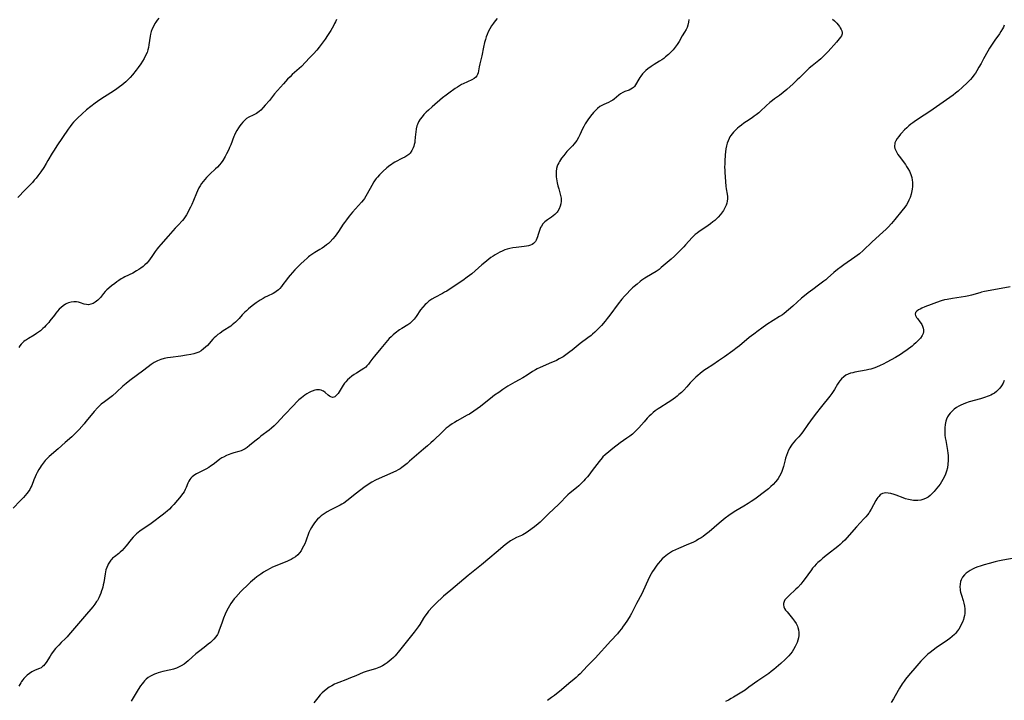
# Model space of a CAD drawing. Units: inches. Extents: x 2049511 to 2054973, y 211226 to 216571.
# Drawn here: x 2050821 to 2051086, y 215601 to 215784 of the extents above; entities that cross this region are included whole.
import ezdxf

# ---------------------------------------------------------------- set-up
doc = ezdxf.new("R2010")
doc.units = ezdxf.units.IN
doc.header["$MEASUREMENT"] = 0
doc.layers.add('c_27_T13S_R18E', color=225, linetype='Continuous')

msp = doc.modelspace()

# ---------------------------------------------------------------- linework, layer by layer
at = {"layer": 'c_27_T13S_R18E'}
for points in [[(2050858.29, 215784.38, 904), (2050857.85, 215783.86, 904), (2050857.44, 215783.3, 904), (2050857.23, 215782.97, 904), (2050856.88, 215782.35, 904), (2050856.48, 215781.5, 904), (2050856.22, 215780.8, 904), (2050856.03, 215780.08, 904), (2050855.92, 215779.53, 904), (2050855.62, 215777.22, 904), (2050855.49, 215776.53, 904), (2050855.32, 215775.84, 904), (2050855.09, 215775.14, 904), (2050854.81, 215774.47, 904), (2050854.3, 215773.51, 904), (2050853.87, 215772.8, 904), (2050853.41, 215772.09, 904), (2050852.71, 215771.11, 904), (2050852.19, 215770.42, 904), (2050851.18, 215769.15, 904), (2050850.52, 215768.38, 904), (2050849.96, 215767.79, 904), (2050849.38, 215767.24, 904), (2050848.84, 215766.77, 904), (2050848.29, 215766.33, 904), (2050847.73, 215765.91, 904), (2050846.59, 215765.12, 904), (2050845.38, 215764.32, 904), (2050842.64, 215762.62, 904), (2050841.74, 215761.99, 904), (2050841.13, 215761.52, 904), (2050838.84, 215759.7, 904), (2050837.64, 215758.68, 904), (2050836.41, 215757.52, 904), (2050835.76, 215756.86, 904), (2050835.32, 215756.39, 904), (2050834.89, 215755.9, 904), (2050834.37, 215755.23, 904), (2050833.88, 215754.56, 904), (2050830.81, 215750.07, 904), (2050830.07, 215748.91, 904), (2050829.57, 215748.07, 904), (2050828.44, 215746.08, 904), (2050827.96, 215745.28, 904), (2050827.3, 215744.24, 904), (2050826.49, 215743.08, 904), (2050825.68, 215741.95, 904), (2050825.23, 215741.36, 904), (2050824.77, 215740.79, 904), (2050824.26, 215740.21, 904), (2050822.35, 215738.19, 904), (2050820.37, 215736.18, 904)], [(2050906.03, 215783.98, 902), (2050905.76, 215783.35, 902), (2050905.54, 215782.9, 902), (2050905.23, 215782.31, 902), (2050904.51, 215781.09, 902), (2050903.64, 215779.69, 902), (2050903, 215778.7, 902), (2050902.24, 215777.61, 902), (2050901.41, 215776.57, 902), (2050900.77, 215775.81, 902), (2050899.88, 215774.81, 902), (2050898.84, 215773.67, 902), (2050897.75, 215772.53, 902), (2050896.61, 215771.38, 902), (2050894.17, 215769.18, 902), (2050893.57, 215768.61, 902), (2050892.93, 215767.96, 902), (2050891.81, 215766.73, 902), (2050889.43, 215764.02, 902), (2050888.01, 215762.27, 902), (2050886.87, 215760.94, 902), (2050886.36, 215760.37, 902), (2050885.67, 215759.65, 902), (2050885.29, 215759.31, 902), (2050884.91, 215759, 902), (2050884.54, 215758.75, 902), (2050884.15, 215758.52, 902), (2050883.66, 215758.26, 902), (2050882.5, 215757.71, 902), (2050881.9, 215757.35, 902), (2050881.37, 215756.92, 902), (2050880.88, 215756.42, 902), (2050880.45, 215755.89, 902), (2050880.07, 215755.38, 902), (2050879.7, 215754.84, 902), (2050879.27, 215754.19, 902), (2050878.88, 215753.5, 902), (2050878.59, 215752.92, 902), (2050878.42, 215752.52, 902), (2050877.64, 215750.32, 902), (2050877.32, 215749.56, 902), (2050877.1, 215749.09, 902), (2050876.48, 215747.9, 902), (2050876.08, 215747.19, 902), (2050875.45, 215746.12, 902), (2050875, 215745.43, 902), (2050874.59, 215744.9, 902), (2050874.01, 215744.27, 902), (2050873.55, 215743.83, 902), (2050871.99, 215742.44, 902), (2050871.53, 215741.99, 902), (2050871.05, 215741.49, 902), (2050870.6, 215740.96, 902), (2050870.18, 215740.44, 902), (2050869.76, 215739.87, 902), (2050869.39, 215739.31, 902), (2050869.05, 215738.74, 902), (2050868.65, 215737.95, 902), (2050868.38, 215737.34, 902), (2050867.61, 215735.3, 902), (2050867.18, 215734.27, 902), (2050866.83, 215733.56, 902), (2050865.69, 215731.47, 902), (2050865.37, 215730.9, 902), (2050865.01, 215730.36, 902), (2050864.63, 215729.91, 902), (2050863.46, 215728.73, 902), (2050862.69, 215727.91, 902), (2050860.8, 215725.73, 902), (2050858.8, 215723.52, 902), (2050858.2, 215722.81, 902), (2050857.81, 215722.32, 902), (2050857.29, 215721.61, 902), (2050856.35, 215720.23, 902), (2050855.92, 215719.62, 902), (2050855.46, 215719.03, 902), (2050855.01, 215718.52, 902), (2050854.54, 215718.04, 902), (2050854.01, 215717.57, 902), (2050853.47, 215717.14, 902), (2050852.9, 215716.74, 902), (2050852.3, 215716.38, 902), (2050851.31, 215715.83, 902), (2050849.16, 215714.81, 902), (2050848.67, 215714.55, 902), (2050848.1, 215714.22, 902), (2050847.5, 215713.83, 902), (2050846.95, 215713.45, 902), (2050846.42, 215713.05, 902), (2050845.56, 215712.38, 902), (2050844.79, 215711.72, 902), (2050844.31, 215711.27, 902), (2050843.86, 215710.81, 902), (2050843.4, 215710.29, 902), (2050842.53, 215709.25, 902), (2050841.84, 215708.54, 902), (2050841.17, 215708.01, 902), (2050840.56, 215707.65, 902), (2050839.98, 215707.42, 902), (2050839.39, 215707.31, 902), (2050838.8, 215707.33, 902), (2050838.2, 215707.46, 902), (2050837.15, 215707.83, 902), (2050836.64, 215707.98, 902), (2050836.09, 215708.08, 902), (2050835.44, 215708.1, 902), (2050834.71, 215708.02, 902), (2050833.99, 215707.81, 902), (2050833.49, 215707.6, 902), (2050833.14, 215707.41, 902), (2050832.54, 215707, 902), (2050831.96, 215706.51, 902), (2050831.49, 215706.06, 902), (2050831.04, 215705.57, 902), (2050830.6, 215705.06, 902), (2050830.16, 215704.5, 902), (2050828.97, 215702.93, 902), (2050828.63, 215702.51, 902), (2050827.91, 215701.69, 902), (2050827.51, 215701.29, 902), (2050827.09, 215700.9, 902), (2050826.39, 215700.29, 902), (2050825.89, 215699.91, 902), (2050825.38, 215699.55, 902), (2050824.7, 215699.1, 902), (2050823.16, 215698.18, 902), (2050822.68, 215697.89, 902), (2050822.31, 215697.64, 902), (2050821.96, 215697.38, 902), (2050821.56, 215697.03, 902), (2050821.19, 215696.65, 902), (2050820.87, 215696.24, 902), (2050820.6, 215695.81, 902)], [(2051039.51, 215784.14, 896), (2051040.04, 215783.7, 896), (2051040.45, 215783.29, 896), (2051040.72, 215782.99, 896), (2051041.08, 215782.56, 896), (2051041.39, 215782.12, 896), (2051041.6, 215781.78, 896), (2051041.86, 215781.3, 896), (2051042.01, 215780.93, 896), (2051042.09, 215780.56, 896), (2051042.08, 215780.19, 896), (2051041.91, 215779.67, 896), (2051041.66, 215779.25, 896), (2051041.34, 215778.83, 896), (2051040.58, 215777.93, 896), (2051038.36, 215775.45, 896), (2051037.35, 215774.39, 896), (2051036.85, 215773.91, 896), (2051036.34, 215773.44, 896), (2051035.82, 215772.99, 896), (2051034.04, 215771.58, 896), (2051033.23, 215770.89, 896), (2051032.85, 215770.54, 896), (2051031.95, 215769.66, 896), (2051030.65, 215768.33, 896), (2051030.05, 215767.75, 896), (2051028.93, 215766.71, 896), (2051027.26, 215765.22, 896), (2051026.27, 215764.37, 896), (2051025.26, 215763.6, 896), (2051023.91, 215762.65, 896), (2051023.39, 215762.26, 896), (2051022.67, 215761.69, 896), (2051021.68, 215760.81, 896), (2051020.15, 215759.37, 896), (2051019.66, 215758.93, 896), (2051018.98, 215758.36, 896), (2051018.47, 215757.98, 896), (2051017.94, 215757.61, 896), (2051016.39, 215756.58, 896), (2051015.69, 215756.1, 896), (2051015.03, 215755.61, 896), (2051014.39, 215755.11, 896), (2051013.96, 215754.75, 896), (2051013.55, 215754.38, 896), (2051012.9, 215753.71, 896), (2051012.53, 215753.28, 896), (2051012.2, 215752.83, 896), (2051011.94, 215752.43, 896), (2051011.71, 215752.02, 896), (2051011.41, 215751.4, 896), (2051011.17, 215750.76, 896), (2051010.97, 215750.06, 896), (2051010.81, 215749.23, 896), (2051010.71, 215748.42, 896), (2051010.65, 215747.59, 896), (2051010.54, 215745.94, 896), (2051010.51, 215745.09, 896), (2051010.49, 215744.36, 896), (2051010.52, 215743.42, 896), (2051010.55, 215742.86, 896), (2051010.84, 215739.2, 896), (2051010.94, 215738.44, 896), (2051011.17, 215737.03, 896), (2051011.24, 215736.44, 896), (2051011.26, 215735.81, 896), (2051011.21, 215735.19, 896), (2051011.09, 215734.65, 896), (2051010.92, 215734.12, 896), (2051010.58, 215733.37, 896), (2051010.15, 215732.64, 896), (2051009.91, 215732.27, 896), (2051009.36, 215731.56, 896), (2051008.75, 215730.88, 896), (2051008.3, 215730.42, 896), (2051007.83, 215729.98, 896), (2051007.34, 215729.55, 896), (2051006.67, 215729.03, 896), (2051006.08, 215728.62, 896), (2051004.09, 215727.3, 896), (2051003.61, 215726.96, 896), (2051003.08, 215726.57, 896), (2051002.57, 215726.15, 896), (2051002.09, 215725.71, 896), (2051001.74, 215725.36, 896), (2050999.96, 215723.37, 896), (2050999.53, 215722.91, 896), (2050997.05, 215720.39, 896), (2050996.1, 215719.51, 896), (2050993.43, 215717.27, 896), (2050992.85, 215716.79, 896), (2050992.09, 215716.24, 896), (2050991.03, 215715.57, 896), (2050989.06, 215714.4, 896), (2050988.26, 215713.87, 896), (2050987.79, 215713.53, 896), (2050986.94, 215712.87, 896), (2050986.14, 215712.19, 896), (2050985.74, 215711.83, 896), (2050985.01, 215711.13, 896), (2050984.24, 215710.35, 896), (2050983.55, 215709.63, 896), (2050982.82, 215708.79, 896), (2050981.86, 215707.56, 896), (2050979.59, 215704.48, 896), (2050978.93, 215703.62, 896), (2050978.32, 215702.88, 896), (2050977.34, 215701.75, 896), (2050976.74, 215701.09, 896), (2050976.12, 215700.46, 896), (2050975.55, 215699.91, 896), (2050974.95, 215699.39, 896), (2050974.56, 215699.06, 896), (2050973.66, 215698.36, 896), (2050971.65, 215696.86, 896), (2050969.49, 215695.08, 896), (2050968.88, 215694.61, 896), (2050967.8, 215693.83, 896), (2050967.01, 215693.31, 896), (2050965.99, 215692.71, 896), (2050965.27, 215692.33, 896), (2050964.6, 215692.01, 896), (2050963.93, 215691.72, 896), (2050960.88, 215690.45, 896), (2050960.03, 215690.05, 896), (2050959.58, 215689.81, 896), (2050958.79, 215689.33, 896), (2050957.34, 215688.37, 896), (2050956.21, 215687.66, 896), (2050955.24, 215687.1, 896), (2050954.04, 215686.45, 896), (2050952.8, 215685.73, 896), (2050952.17, 215685.35, 896), (2050950.86, 215684.5, 896), (2050949.74, 215683.73, 896), (2050948.62, 215682.93, 896), (2050947.48, 215682.06, 896), (2050945.83, 215680.75, 896), (2050944.81, 215679.96, 896), (2050943.05, 215678.7, 896), (2050941.81, 215677.88, 896), (2050941.25, 215677.55, 896), (2050938.5, 215676.04, 896), (2050937.83, 215675.64, 896), (2050937.21, 215675.25, 896), (2050936.6, 215674.83, 896), (2050936.07, 215674.43, 896), (2050935.6, 215674.05, 896), (2050935.05, 215673.57, 896), (2050934.51, 215673.06, 896), (2050932.16, 215670.74, 896), (2050931.48, 215670.11, 896), (2050930.59, 215669.35, 896), (2050929.49, 215668.46, 896), (2050928.18, 215667.36, 896), (2050925.75, 215665.18, 896), (2050925.04, 215664.57, 896), (2050924.34, 215664.01, 896), (2050923.62, 215663.49, 896), (2050923.16, 215663.19, 896), (2050922.64, 215662.89, 896), (2050922.03, 215662.56, 896), (2050921.41, 215662.26, 896), (2050920.39, 215661.8, 896), (2050917.53, 215660.57, 896), (2050916.55, 215660.1, 896), (2050915.61, 215659.57, 896), (2050914.55, 215658.9, 896), (2050913.43, 215658.11, 896), (2050911.46, 215656.61, 896), (2050908.85, 215654.52, 896), (2050908, 215653.93, 896), (2050907.53, 215653.64, 896), (2050907.04, 215653.37, 896), (2050904.41, 215652.03, 896), (2050903.57, 215651.56, 896), (2050902.76, 215651.05, 896), (2050902.5, 215650.87, 896), (2050901.97, 215650.47, 896), (2050901.46, 215650.05, 896), (2050900.99, 215649.6, 896), (2050900.43, 215649.01, 896), (2050899.93, 215648.37, 896), (2050899.57, 215647.82, 896), (2050899.32, 215647.4, 896), (2050898.98, 215646.71, 896), (2050898.67, 215646, 896), (2050897.78, 215643.69, 896), (2050897.51, 215643.02, 896), (2050897.22, 215642.37, 896), (2050896.87, 215641.68, 896), (2050896.53, 215641.1, 896), (2050896.15, 215640.56, 896), (2050895.63, 215639.98, 896), (2050895.02, 215639.47, 896), (2050894.45, 215639.1, 896), (2050893.86, 215638.77, 896), (2050893.25, 215638.48, 896), (2050892.73, 215638.26, 896), (2050891.08, 215637.62, 896), (2050890, 215637.19, 896), (2050888.85, 215636.66, 896), (2050888.23, 215636.35, 896), (2050887.24, 215635.81, 896), (2050886.47, 215635.35, 896), (2050885.72, 215634.86, 896), (2050885.19, 215634.5, 896), (2050884.68, 215634.12, 896), (2050883.98, 215633.55, 896), (2050882.97, 215632.65, 896), (2050881.94, 215631.71, 896), (2050880.88, 215630.69, 896), (2050880.36, 215630.14, 896), (2050879, 215628.65, 896), (2050878.58, 215628.14, 896), (2050878.1, 215627.53, 896), (2050877.67, 215626.93, 896), (2050877.29, 215626.32, 896), (2050876.93, 215625.7, 896), (2050876.59, 215625.06, 896), (2050876.13, 215624.08, 896), (2050875.66, 215622.94, 896), (2050875.19, 215621.64, 896), (2050874.54, 215619.72, 896), (2050874.2, 215618.92, 896), (2050874.04, 215618.62, 896), (2050873.57, 215617.95, 896), (2050873.03, 215617.32, 896), (2050872.62, 215616.89, 896), (2050872.18, 215616.48, 896), (2050871.56, 215615.95, 896), (2050870.5, 215615.11, 896), (2050868.98, 215613.97, 896), (2050868.21, 215613.35, 896), (2050867.26, 215612.53, 896), (2050866.13, 215611.49, 896), (2050865.61, 215611.04, 896), (2050865.08, 215610.62, 896), (2050864.31, 215610.14, 896), (2050863.37, 215609.68, 896), (2050862.98, 215609.53, 896), (2050862.23, 215609.3, 896), (2050861.46, 215609.1, 896), (2050859.37, 215608.63, 896), (2050858.71, 215608.47, 896), (2050858.06, 215608.28, 896), (2050857.61, 215608.13, 896), (2050857.08, 215607.92, 896), (2050856.56, 215607.67, 896), (2050856.05, 215607.39, 896), (2050855.44, 215606.99, 896), (2050854.88, 215606.54, 896), (2050854.45, 215606.13, 896), (2050854.15, 215605.81, 896), (2050853.75, 215605.31, 896), (2050853.37, 215604.79, 896), (2050852.75, 215603.84, 896), (2050850.86, 215600.67, 896)], [(2050949.3, 215784.3, 900), (2050948.78, 215783.68, 900), (2050948.28, 215783.03, 900), (2050947.79, 215782.32, 900), (2050947.33, 215781.54, 900), (2050946.92, 215780.71, 900), (2050946.63, 215780.01, 900), (2050946.38, 215779.33, 900), (2050946.16, 215778.64, 900), (2050945.93, 215777.83, 900), (2050945.64, 215776.59, 900), (2050945.15, 215774.29, 900), (2050944.62, 215772.1, 900), (2050944.45, 215771.29, 900), (2050944.26, 215770.23, 900), (2050944.15, 215769.7, 900), (2050943.98, 215769.22, 900), (2050943.8, 215768.87, 900), (2050943.53, 215768.53, 900), (2050943.09, 215768.15, 900), (2050942.49, 215767.8, 900), (2050940.15, 215766.72, 900), (2050939.74, 215766.51, 900), (2050939.18, 215766.2, 900), (2050938.62, 215765.85, 900), (2050938.03, 215765.45, 900), (2050936.3, 215764.24, 900), (2050935.56, 215763.69, 900), (2050934.62, 215762.93, 900), (2050931.83, 215760.53, 900), (2050930.8, 215759.62, 900), (2050930.22, 215759.06, 900), (2050929.61, 215758.44, 900), (2050929.09, 215757.83, 900), (2050928.61, 215757.21, 900), (2050928.17, 215756.51, 900), (2050927.82, 215755.79, 900), (2050927.71, 215755.46, 900), (2050927.49, 215754.61, 900), (2050927.37, 215753.74, 900), (2050927.31, 215753.13, 900), (2050927.18, 215751.42, 900), (2050927.11, 215750.89, 900), (2050927.01, 215750.37, 900), (2050926.89, 215749.93, 900), (2050926.73, 215749.5, 900), (2050926.36, 215748.76, 900), (2050925.89, 215748.1, 900), (2050925.52, 215747.74, 900), (2050925.02, 215747.34, 900), (2050924.46, 215747, 900), (2050923.87, 215746.68, 900), (2050921.73, 215745.61, 900), (2050921.28, 215745.35, 900), (2050920.83, 215745.06, 900), (2050920.43, 215744.77, 900), (2050919.58, 215744.08, 900), (2050918.5, 215743.1, 900), (2050917.64, 215742.26, 900), (2050917.06, 215741.62, 900), (2050916.76, 215741.25, 900), (2050916.47, 215740.86, 900), (2050916.14, 215740.37, 900), (2050915.56, 215739.39, 900), (2050914.36, 215737.16, 900), (2050913.97, 215736.48, 900), (2050913.57, 215735.88, 900), (2050913.31, 215735.53, 900), (2050912.79, 215734.89, 900), (2050911.2, 215733.08, 900), (2050910.39, 215732.15, 900), (2050909.51, 215731.11, 900), (2050908.73, 215730.15, 900), (2050908.21, 215729.45, 900), (2050907.86, 215728.94, 900), (2050906.58, 215726.96, 900)], [(2051000.9, 215784.06, 898), (2051000.79, 215783.3, 898), (2051000.59, 215782.48, 898), (2051000.38, 215781.9, 898), (2051000.14, 215781.34, 898), (2050999.71, 215780.59, 898), (2050999.09, 215779.6, 898), (2050998.22, 215778.12, 898), (2050997.69, 215777.27, 898), (2050997.19, 215776.57, 898), (2050996.64, 215775.9, 898), (2050996.03, 215775.24, 898), (2050995.37, 215774.61, 898), (2050994.61, 215773.94, 898), (2050994.1, 215773.54, 898), (2050993.57, 215773.16, 898), (2050993, 215772.79, 898), (2050991.54, 215771.9, 898), (2050990.76, 215771.39, 898), (2050989.85, 215770.72, 898), (2050989.33, 215770.29, 898), (2050988.97, 215769.96, 898), (2050988.39, 215769.37, 898), (2050987.94, 215768.81, 898), (2050987.66, 215768.42, 898), (2050987.41, 215768.01, 898), (2050986.54, 215766.43, 898), (2050986.23, 215766, 898), (2050985.96, 215765.73, 898), (2050985.7, 215765.51, 898), (2050985.24, 215765.24, 898), (2050984.78, 215765.03, 898), (2050983.68, 215764.63, 898), (2050983.07, 215764.36, 898), (2050982.52, 215764.04, 898), (2050981.99, 215763.66, 898), (2050980.81, 215762.63, 898), (2050980.43, 215762.34, 898), (2050979.9, 215762.01, 898), (2050979.25, 215761.71, 898), (2050978, 215761.19, 898), (2050977.62, 215761, 898), (2050976.95, 215760.59, 898), (2050976.31, 215760.09, 898), (2050975.76, 215759.58, 898), (2050975.25, 215759.02, 898), (2050974.41, 215758.01, 898), (2050973.65, 215757, 898), (2050973.3, 215756.5, 898), (2050972.98, 215755.98, 898), (2050972.58, 215755.28, 898), (2050972.24, 215754.57, 898), (2050971.54, 215753.03, 898), (2050971.15, 215752.24, 898), (2050970.71, 215751.48, 898), (2050970.39, 215751.02, 898), (2050970.04, 215750.59, 898), (2050969.53, 215750.02, 898), (2050968.57, 215749.04, 898), (2050968.05, 215748.47, 898), (2050967.24, 215747.48, 898), (2050966.64, 215746.69, 898), (2050966.37, 215746.29, 898), (2050966.1, 215745.86, 898), (2050965.85, 215745.42, 898), (2050965.65, 215745.01, 898), (2050965.48, 215744.58, 898), (2050965.3, 215743.93, 898), (2050965.18, 215743.1, 898), (2050965.16, 215742.4, 898), (2050965.2, 215741.69, 898), (2050965.26, 215741.16, 898), (2050965.46, 215740.04, 898), (2050965.63, 215739.3, 898), (2050965.85, 215738.5, 898), (2050966.35, 215736.7, 898), (2050966.51, 215735.93, 898), (2050966.55, 215735.17, 898), (2050966.47, 215734.48, 898), (2050966.28, 215733.8, 898), (2050965.95, 215733.07, 898), (2050965.6, 215732.5, 898), (2050965.41, 215732.22, 898), (2050965.14, 215731.89, 898), (2050964.84, 215731.59, 898), (2050964.39, 215731.21, 898), (2050963.91, 215730.86, 898), (2050962.83, 215730.14, 898), (2050962.46, 215729.87, 898), (2050962.11, 215729.57, 898), (2050961.6, 215729.05, 898), (2050961.19, 215728.47, 898), (2050960.98, 215728.05, 898), (2050960.77, 215727.51, 898), (2050960.37, 215726.17, 898), (2050960.15, 215725.54, 898), (2050959.98, 215725.09, 898), (2050959.78, 215724.66, 898), (2050959.58, 215724.33, 898), (2050959.35, 215724.03, 898), (2050959.03, 215723.73, 898), (2050958.69, 215723.51, 898), (2050958.23, 215723.3, 898), (2050957.72, 215723.15, 898), (2050957.17, 215723.04, 898), (2050956.6, 215722.96, 898), (2050954.43, 215722.73, 898), (2050953.54, 215722.6, 898), (2050952.74, 215722.44, 898), (2050952.03, 215722.25, 898), (2050951.33, 215722.02, 898), (2050950.64, 215721.74, 898), (2050950.01, 215721.44, 898), (2050949.4, 215721.12, 898), (2050948.8, 215720.76, 898), (2050948.21, 215720.39, 898), (2050947.63, 215719.99, 898), (2050947.03, 215719.54, 898), (2050945.95, 215718.68, 898), (2050945.19, 215718.04, 898), (2050942.48, 215715.65, 898), (2050941.87, 215715.16, 898), (2050941.25, 215714.68, 898), (2050940.03, 215713.81, 898), (2050936.93, 215711.74, 898), (2050935.74, 215710.97, 898), (2050935.16, 215710.63, 898), (2050934.62, 215710.33, 898), (2050932.55, 215709.26, 898), (2050931.69, 215708.76, 898), (2050930.95, 215708.24, 898), (2050930.25, 215707.67, 898), (2050929.97, 215707.4, 898), (2050929.27, 215706.64, 898), (2050928.7, 215705.93, 898), (2050927.48, 215704.17, 898), (2050926.94, 215703.45, 898), (2050926.44, 215702.86, 898), (2050926.19, 215702.61, 898), (2050925.82, 215702.29, 898), (2050925.29, 215701.92, 898), (2050923.65, 215700.94, 898), (2050923.01, 215700.5, 898), (2050921.86, 215699.62, 898), (2050921.35, 215699.2, 898), (2050920.78, 215698.69, 898), (2050920.27, 215698.18, 898), (2050919.37, 215697.17, 898), (2050918.03, 215695.54, 898), (2050916.26, 215693.47, 898), (2050915.85, 215692.94, 898), (2050915.06, 215691.82, 898), (2050914.7, 215691.34, 898), (2050914.27, 215690.85, 898), (2050913.95, 215690.54, 898), (2050913.4, 215690.12, 898), (2050912.71, 215689.67, 898), (2050911.43, 215688.92, 898), (2050910.81, 215688.53, 898), (2050910.21, 215688.12, 898)], [(2051085.75, 215782.52, 894), (2051085.52, 215782, 894), (2051085.25, 215781.49, 894), (2051084.83, 215780.82, 894), (2051084.41, 215780.2, 894), (2051083.19, 215778.49, 894), (2051082.44, 215777.41, 894), (2051081.73, 215776.29, 894), (2051081.28, 215775.51, 894), (2051080.18, 215773.43, 894), (2051079.48, 215772.17, 894), (2051078.9, 215771.16, 894), (2051078.33, 215770.2, 894), (2051077.95, 215769.61, 894), (2051077.54, 215769.03, 894), (2051077.11, 215768.46, 894), (2051076.63, 215767.91, 894), (2051075.73, 215766.97, 894), (2051074.52, 215765.81, 894), (2051073.33, 215764.76, 894), (2051072.64, 215764.21, 894), (2051071.94, 215763.67, 894), (2051065.67, 215759.23, 894), (2051064.22, 215758.26, 894), (2051061.87, 215756.75, 894), (2051061.11, 215756.23, 894), (2051060.61, 215755.85, 894), (2051060.05, 215755.38, 894), (2051059.5, 215754.89, 894), (2051058.91, 215754.32, 894), (2051058.08, 215753.46, 894), (2051057.8, 215753.15, 894), (2051057.33, 215752.56, 894), (2051056.92, 215751.98, 894), (2051056.58, 215751.41, 894), (2051056.33, 215750.83, 894), (2051056.25, 215750.49, 894), (2051056.21, 215750.14, 894), (2051056.23, 215749.79, 894), (2051056.33, 215749.34, 894), (2051056.55, 215748.79, 894), (2051056.83, 215748.25, 894), (2051057.14, 215747.74, 894), (2051057.49, 215747.24, 894), (2051059.13, 215745.01, 894), (2051059.47, 215744.5, 894), (2051059.8, 215743.97, 894), (2051060.21, 215743.19, 894), (2051060.57, 215742.34, 894), (2051060.84, 215741.48, 894), (2051060.98, 215740.81, 894), (2051061.03, 215740.3, 894), (2051061.05, 215739.79, 894), (2051061.03, 215739.1, 894), (2051060.97, 215738.41, 894), (2051060.88, 215737.9, 894), (2051060.67, 215737, 894), (2051060.38, 215736.11, 894), (2051060.08, 215735.39, 894), (2051059.77, 215734.78, 894), (2051059.41, 215734.19, 894), (2051058.98, 215733.56, 894), (2051058.19, 215732.52, 894), (2051056.32, 215730.19, 894), (2051055.39, 215729.11, 894), (2051054.47, 215728.13, 894), (2051053.99, 215727.65, 894), (2051053.09, 215726.8, 894), (2051050.2, 215724.18, 894), (2051047.74, 215721.88, 894), (2051046.74, 215721, 894), (2051046.15, 215720.52, 894), (2051045.52, 215720.05, 894), (2051042.53, 215718.01, 894), (2051041.82, 215717.5, 894), (2051040.82, 215716.75, 894), (2051039.91, 215715.99, 894), (2051038.2, 215714.46, 894), (2051037.69, 215714.02, 894), (2051037.22, 215713.64, 894), (2051035.77, 215712.6, 894), (2051034.19, 215711.36, 894), (2051033, 215710.47, 894), (2051032, 215709.7, 894), (2051031.22, 215709.03, 894), (2051028.85, 215706.87, 894), (2051027.71, 215705.9, 894), (2051026.55, 215704.98, 894), (2051026.05, 215704.61, 894), (2051025.29, 215704.09, 894), (2051021.88, 215701.96, 894), (2051020.52, 215701.03, 894), (2051019.48, 215700.27, 894), (2051018.37, 215699.42, 894), (2051017.14, 215698.44, 894), (2051014.47, 215696.25, 894), (2051013.85, 215695.76, 894), (2051012.72, 215694.91, 894), (2051010.5, 215693.32, 894), (2051008.84, 215692.17, 894), (2051007.34, 215691.17, 894), (2051005.62, 215690.05, 894), (2051004.94, 215689.58, 894), (2051003.91, 215688.81, 894), (2051003.27, 215688.29, 894), (2051002.77, 215687.85, 894), (2051002.29, 215687.39, 894), (2051001.82, 215686.92, 894), (2051001.22, 215686.26, 894), (2051000.3, 215685.22, 894), (2050999.49, 215684.35, 894), (2050998.85, 215683.72, 894), (2050998.2, 215683.11, 894), (2050997.75, 215682.72, 894), (2050997.29, 215682.35, 894), (2050996.67, 215681.88, 894), (2050996.03, 215681.43, 894), (2050995.31, 215680.97, 894), (2050993.09, 215679.6, 894), (2050992.59, 215679.27, 894), (2050991.81, 215678.72, 894), (2050991.25, 215678.28, 894), (2050990.71, 215677.81, 894), (2050990.22, 215677.35, 894), (2050989.63, 215676.74, 894), (2050988.81, 215675.82, 894), (2050987.4, 215674.17, 894), (2050986.74, 215673.47, 894), (2050986.04, 215672.81, 894), (2050985.7, 215672.51, 894), (2050984.96, 215671.93, 894), (2050984.2, 215671.38, 894), (2050982.41, 215670.12, 894), (2050980.4, 215668.62, 894), (2050979.3, 215667.76, 894), (2050978.37, 215666.95, 894), (2050977.75, 215666.34, 894), (2050977.52, 215666.09, 894), (2050976.71, 215665.14, 894), (2050974.88, 215662.68, 894), (2050973.94, 215661.47, 894), (2050973.56, 215661, 894), (2050972.99, 215660.34, 894), (2050972.58, 215659.9, 894), (2050971.7, 215659.02, 894), (2050971.24, 215658.6, 894), (2050970.63, 215658.08, 894), (2050968.95, 215656.73, 894), (2050968.3, 215656.13, 894), (2050965.86, 215653.67, 894), (2050963.14, 215651.02, 894), (2050961.88, 215649.76, 894), (2050960.84, 215648.79, 894), (2050960.34, 215648.35, 894), (2050959.35, 215647.56, 894), (2050958.7, 215647.09, 894), (2050957.34, 215646.13, 894), (2050956.61, 215645.67, 894), (2050956.17, 215645.42, 894), (2050955.85, 215645.25, 894), (2050954.54, 215644.65, 894), (2050953.67, 215644.23, 894), (2050952.91, 215643.77, 894), (2050952.17, 215643.25, 894), (2050951.47, 215642.7, 894), (2050949.01, 215640.62, 894), (2050947.31, 215639.24, 894), (2050945.04, 215637.29, 894), (2050941.5, 215634.43, 894), (2050939.14, 215632.45, 894), (2050936.8, 215630.56, 894), (2050935.82, 215629.73, 894), (2050934.86, 215628.86, 894), (2050932.72, 215626.86, 894), (2050931.89, 215626.02, 894), (2050930.84, 215624.87, 894), (2050930.43, 215624.37, 894), (2050929.83, 215623.56, 894), (2050929.44, 215622.96, 894), (2050928.45, 215621.32, 894), (2050928, 215620.63, 894), (2050927.52, 215619.94, 894), (2050926.97, 215619.22, 894), (2050922.64, 215613.8, 894), (2050922.22, 215613.29, 894), (2050921.81, 215612.82, 894), (2050921.38, 215612.38, 894), (2050920.8, 215611.83, 894), (2050920.27, 215611.38, 894), (2050919.72, 215610.97, 894), (2050919.16, 215610.59, 894), (2050918.47, 215610.17, 894), (2050917.75, 215609.8, 894), (2050917.44, 215609.67, 894), (2050917.05, 215609.52, 894), (2050916.54, 215609.36, 894), (2050914.93, 215608.93, 894), (2050914.05, 215608.64, 894), (2050913.27, 215608.33, 894), (2050911.29, 215607.49, 894), (2050909.82, 215606.89, 894), (2050908.6, 215606.41, 894), (2050906.69, 215605.69, 894), (2050905.99, 215605.4, 894), (2050905.57, 215605.2, 894), (2050904.83, 215604.82, 894), (2050904.12, 215604.39, 894), (2050903.28, 215603.8, 894), (2050902.73, 215603.36, 894), (2050902.23, 215602.9, 894), (2050901.69, 215602.35, 894), (2050901.01, 215601.57, 894), (2050899.93, 215600.21, 894)], [(2050906.58, 215726.96, 900), (2050906.17, 215726.35, 900), (2050905.74, 215725.76, 900), (2050905.09, 215724.99, 900), (2050904.35, 215724.24, 900), (2050903.89, 215723.81, 900), (2050903.41, 215723.4, 900), (2050902.8, 215722.92, 900), (2050902.17, 215722.48, 900), (2050901.59, 215722.12, 900), (2050900.28, 215721.36, 900), (2050899.69, 215721, 900), (2050898.93, 215720.47, 900), (2050898.54, 215720.17, 900), (2050898.16, 215719.86, 900), (2050897.35, 215719.14, 900), (2050896.47, 215718.29, 900), (2050895.87, 215717.7, 900), (2050894.89, 215716.66, 900), (2050893.64, 215715.29, 900), (2050893.08, 215714.63, 900), (2050892.58, 215713.98, 900), (2050891.67, 215712.71, 900), (2050891.27, 215712.19, 900), (2050890.86, 215711.7, 900), (2050890.48, 215711.32, 900), (2050889.85, 215710.81, 900), (2050889.45, 215710.56, 900), (2050889.04, 215710.34, 900), (2050887.5, 215709.62, 900), (2050886.91, 215709.32, 900), (2050886.33, 215708.99, 900), (2050885.56, 215708.52, 900), (2050884.47, 215707.79, 900), (2050883.77, 215707.29, 900), (2050882.95, 215706.66, 900), (2050882.37, 215706.19, 900), (2050881.83, 215705.69, 900), (2050881.38, 215705.25, 900), (2050880.73, 215704.55, 900), (2050879.92, 215703.63, 900), (2050879.43, 215703.1, 900), (2050878.92, 215702.6, 900), (2050878.47, 215702.21, 900), (2050878.03, 215701.87, 900), (2050877.61, 215701.57, 900), (2050875.6, 215700.29, 900), (2050874.74, 215699.69, 900), (2050874.18, 215699.25, 900), (2050873.63, 215698.78, 900), (2050873.2, 215698.37, 900), (2050872.83, 215698, 900), (2050871.32, 215696.34, 900), (2050870.83, 215695.85, 900), (2050870.31, 215695.4, 900), (2050869.68, 215694.93, 900), (2050868.99, 215694.54, 900), (2050868.52, 215694.34, 900), (2050867.7, 215694.08, 900), (2050866.85, 215693.89, 900), (2050865.72, 215693.69, 900), (2050864.21, 215693.46, 900), (2050861.39, 215693.12, 900), (2050860.63, 215693.01, 900), (2050859.72, 215692.83, 900), (2050858.84, 215692.59, 900), (2050857.89, 215692.23, 900), (2050856.99, 215691.75, 900), (2050856.24, 215691.25, 900), (2050854.22, 215689.7, 900), (2050850.48, 215686.9, 900), (2050849.45, 215686.1, 900), (2050848.59, 215685.36, 900), (2050846.91, 215683.81, 900), (2050845.77, 215682.83, 900), (2050844.73, 215682.01, 900), (2050843.61, 215681.18, 900), (2050842.78, 215680.52, 900), (2050842.31, 215680.07, 900), (2050841.85, 215679.61, 900), (2050840.89, 215678.57, 900), (2050840.05, 215677.59, 900), (2050838.67, 215675.85, 900), (2050838.19, 215675.29, 900), (2050836.8, 215673.76, 900), (2050835.82, 215672.73, 900), (2050834.82, 215671.8, 900), (2050833.07, 215670.24, 900), (2050831.14, 215668.49, 900), (2050828.79, 215666.47, 900), (2050828.15, 215665.86, 900), (2050827.7, 215665.38, 900), (2050827.14, 215664.7, 900), (2050826.62, 215663.98, 900), (2050826.3, 215663.5, 900), (2050825.99, 215663, 900), (2050825.54, 215662.19, 900), (2050825.26, 215661.62, 900), (2050825, 215661.04, 900), (2050824.66, 215660.22, 900), (2050824.07, 215658.7, 900), (2050823.85, 215658.2, 900), (2050823.54, 215657.61, 900), (2050823.12, 215656.98, 900), (2050822.74, 215656.5, 900), (2050821.83, 215655.45, 900), (2050820.99, 215654.52, 900), (2050819.09, 215652.56, 900)], [(2051087.31, 215712.15, 892), (2051081.96, 215711.16, 892), (2051080.4, 215710.85, 892), (2051079.64, 215710.67, 892), (2051079.12, 215710.53, 892), (2051076.9, 215709.88, 892), (2051076.21, 215709.7, 892), (2051075.26, 215709.51, 892), (2051071.77, 215708.99, 892), (2051070.34, 215708.72, 892), (2051069.69, 215708.57, 892), (2051068.73, 215708.31, 892), (2051067.48, 215707.91, 892), (2051066.09, 215707.4, 892), (2051064.39, 215706.72, 892), (2051063.52, 215706.34, 892), (2051063.07, 215706.12, 892), (2051062.68, 215705.9, 892), (2051062.17, 215705.54, 892), (2051061.87, 215705.2, 892), (2051061.77, 215704.78, 892), (2051061.87, 215704.36, 892), (2051062.12, 215703.9, 892), (2051062.37, 215703.56, 892), (2051063.02, 215702.73, 892), (2051063.38, 215702.22, 892), (2051063.55, 215701.94, 892), (2051063.75, 215701.52, 892), (2051063.9, 215701.02, 892), (2051063.97, 215700.51, 892), (2051063.96, 215699.99, 892), (2051063.88, 215699.54, 892), (2051063.66, 215699.02, 892), (2051063.2, 215698.31, 892), (2051062.7, 215697.72, 892), (2051061.98, 215697.03, 892), (2051061.44, 215696.57, 892), (2051060.93, 215696.16, 892), (2051059.57, 215695.13, 892), (2051058.46, 215694.36, 892), (2051057.81, 215693.94, 892), (2051056.47, 215693.14, 892), (2051054.1, 215691.81, 892), (2051053.13, 215691.3, 892), (2051052.32, 215690.91, 892), (2051051.38, 215690.51, 892), (2051050.63, 215690.24, 892), (2051049.87, 215690, 892), (2051049.3, 215689.85, 892), (2051048.54, 215689.68, 892), (2051045.55, 215689.14, 892), (2051044.97, 215689.02, 892), (2051044.4, 215688.87, 892), (2051043.77, 215688.64, 892), (2051043.12, 215688.32, 892), (2051042.53, 215687.91, 892), (2051041.98, 215687.4, 892), (2051041.49, 215686.82, 892), (2051041.24, 215686.46, 892), (2051040.89, 215685.89, 892), (2051040.06, 215684.47, 892), (2051039.36, 215683.42, 892), (2051038.81, 215682.69, 892), (2051036.59, 215679.95, 892), (2051034.87, 215677.75, 892), (2051033.61, 215676.06, 892), (2051032.88, 215675.06, 892), (2051031.54, 215673.08, 892), (2051031.22, 215672.66, 892), (2051030.91, 215672.28, 892), (2051030.47, 215671.8, 892), (2051029.56, 215670.84, 892), (2051029.12, 215670.32, 892), (2051028.69, 215669.78, 892), (2051028.35, 215669.28, 892), (2051028.07, 215668.84, 892), (2051027.7, 215668.16, 892), (2051027.38, 215667.46, 892), (2051027.1, 215666.73, 892), (2051026.88, 215666.03, 892), (2051026.76, 215665.56, 892), (2051026.33, 215663.81, 892), (2051026.17, 215663.27, 892), (2051025.88, 215662.45, 892), (2051025.61, 215661.8, 892), (2051025.29, 215661.17, 892), (2051024.92, 215660.56, 892), (2051024.75, 215660.32, 892), (2051024.2, 215659.62, 892), (2051023.58, 215658.96, 892), (2051022.96, 215658.36, 892), (2051022.3, 215657.79, 892), (2051021.61, 215657.23, 892), (2051018.61, 215655, 892), (2051017.65, 215654.34, 892), (2051016.8, 215653.8, 892), (2051015.67, 215653.11, 892), (2051013.51, 215651.84, 892), (2051012.53, 215651.23, 892), (2051011.65, 215650.63, 892), (2051010.61, 215649.87, 892), (2051010.07, 215649.44, 892), (2051008.99, 215648.55, 892), (2051006.34, 215646.25, 892), (2051005.27, 215645.38, 892), (2051004.7, 215644.96, 892), (2051004.15, 215644.59, 892), (2051003.5, 215644.19, 892), (2051002.83, 215643.82, 892), (2051001.92, 215643.37, 892), (2051000.81, 215642.87, 892), (2050998.11, 215641.75, 892), (2050997.3, 215641.38, 892), (2050996.51, 215640.97, 892), (2050995.65, 215640.47, 892), (2050995.17, 215640.14, 892), (2050994.7, 215639.79, 892), (2050994.2, 215639.37, 892), (2050993.72, 215638.93, 892), (2050993.2, 215638.39, 892), (2050992.61, 215637.69, 892), (2050992.24, 215637.21, 892), (2050991.5, 215636.12, 892), (2050991.12, 215635.51, 892), (2050990.76, 215634.89, 892), (2050990.14, 215633.73, 892), (2050989.85, 215633.12, 892), (2050988.58, 215630.34, 892), (2050988.18, 215629.56, 892), (2050986.78, 215626.94, 892), (2050985.7, 215624.79, 892), (2050985.43, 215624.28, 892), (2050985.04, 215623.59, 892), (2050984.35, 215622.44, 892), (2050983.58, 215621.26, 892), (2050983.24, 215620.79, 892), (2050982.71, 215620.08, 892), (2050982.16, 215619.39, 892), (2050981.64, 215618.77, 892), (2050979.9, 215616.85, 892), (2050975.62, 215612.24, 892), (2050973.51, 215610.1, 892), (2050971.6, 215608.04, 892), (2050971.1, 215607.53, 892), (2050970.58, 215607.05, 892), (2050970.03, 215606.57, 892), (2050968.57, 215605.38, 892), (2050966.57, 215603.7, 892), (2050964.7, 215602.21, 892), (2050963.95, 215601.64, 892), (2050962.86, 215600.84, 892)], [(2050910.21, 215688.12, 898), (2050909.54, 215687.58, 898), (2050909, 215687.08, 898), (2050908.56, 215686.58, 898), (2050908.25, 215686.18, 898), (2050907.88, 215685.65, 898), (2050907.04, 215684.29, 898), (2050906.49, 215683.46, 898), (2050906.25, 215683.14, 898), (2050906, 215682.87, 898), (2050905.6, 215682.54, 898), (2050905.33, 215682.43, 898), (2050904.99, 215682.37, 898), (2050904.53, 215682.48, 898), (2050904.2, 215682.68, 898), (2050903.87, 215682.93, 898), (2050903.02, 215683.7, 898), (2050902.59, 215684, 898), (2050902.27, 215684.17, 898), (2050901.92, 215684.3, 898), (2050901.53, 215684.37, 898), (2050901.13, 215684.39, 898), (2050900.68, 215684.36, 898), (2050900.21, 215684.28, 898), (2050899.53, 215684.08, 898), (2050899.22, 215683.95, 898), (2050898.71, 215683.7, 898), (2050898.13, 215683.37, 898), (2050897.57, 215682.99, 898), (2050897.09, 215682.64, 898), (2050896.62, 215682.26, 898), (2050895.98, 215681.7, 898), (2050895.39, 215681.14, 898), (2050894.49, 215680.22, 898), (2050892.04, 215677.66, 898), (2050890, 215675.4, 898), (2050889.32, 215674.71, 898), (2050888.6, 215674.06, 898), (2050887.98, 215673.55, 898), (2050885.75, 215671.91, 898), (2050885.14, 215671.44, 898), (2050884.09, 215670.6, 898), (2050882.69, 215669.41, 898), (2050882.01, 215668.89, 898), (2050881.51, 215668.56, 898), (2050880.99, 215668.27, 898), (2050880.4, 215668.02, 898), (2050879.79, 215667.82, 898), (2050878.46, 215667.43, 898), (2050877.92, 215667.24, 898), (2050876.95, 215666.88, 898), (2050876.5, 215666.7, 898), (2050875.66, 215666.29, 898), (2050875.26, 215666.07, 898), (2050874.69, 215665.71, 898), (2050874.13, 215665.31, 898), (2050872.86, 215664.36, 898), (2050872.14, 215663.85, 898), (2050871.69, 215663.55, 898), (2050870.94, 215663.1, 898), (2050870.19, 215662.68, 898), (2050868.4, 215661.77, 898), (2050867.98, 215661.53, 898), (2050867.59, 215661.27, 898), (2050867.23, 215660.98, 898), (2050866.9, 215660.64, 898), (2050866.61, 215660.27, 898), (2050866.34, 215659.83, 898), (2050866.08, 215659.27, 898), (2050865.63, 215658.13, 898), (2050865.37, 215657.57, 898), (2050865.05, 215657.01, 898), (2050864.7, 215656.5, 898), (2050863.83, 215655.36, 898), (2050863.31, 215654.74, 898), (2050862.27, 215653.54, 898), (2050861.69, 215652.92, 898), (2050861.12, 215652.34, 898), (2050860.52, 215651.79, 898), (2050860.05, 215651.38, 898), (2050859.5, 215650.95, 898), (2050856.24, 215648.49, 898), (2050855.61, 215648.04, 898), (2050853.79, 215646.83, 898), (2050853.17, 215646.37, 898), (2050852.28, 215645.67, 898), (2050851.81, 215645.25, 898), (2050851.34, 215644.78, 898), (2050850.81, 215644.16, 898), (2050849.47, 215642.45, 898), (2050848.89, 215641.76, 898), (2050848.41, 215641.23, 898), (2050847.9, 215640.75, 898), (2050847.47, 215640.39, 898), (2050846.3, 215639.49, 898), (2050845.84, 215639.09, 898), (2050845.6, 215638.85, 898), (2050845.35, 215638.56, 898), (2050844.98, 215638.07, 898), (2050844.66, 215637.53, 898), (2050844.53, 215637.27, 898), (2050844.25, 215636.63, 898), (2050844.04, 215635.97, 898), (2050843.92, 215635.45, 898), (2050843.82, 215634.92, 898), (2050843.46, 215632.57, 898), (2050843.33, 215631.97, 898), (2050843.17, 215631.3, 898), (2050843.04, 215630.8, 898), (2050842.88, 215630.3, 898), (2050842.67, 215629.7, 898), (2050842.4, 215629.05, 898), (2050842.1, 215628.42, 898), (2050841.73, 215627.75, 898), (2050841.54, 215627.43, 898), (2050841.06, 215626.72, 898), (2050840.53, 215626.04, 898), (2050838.23, 215623.42, 898), (2050834, 215618.4, 898), (2050833.59, 215617.96, 898), (2050833.15, 215617.51, 898), (2050832.02, 215616.43, 898), (2050831.35, 215615.76, 898), (2050830.49, 215614.82, 898), (2050829.86, 215614.02, 898), (2050829.39, 215613.37, 898), (2050829.01, 215612.77, 898), (2050827.95, 215611.03, 898), (2050827.63, 215610.58, 898), (2050827.26, 215610.17, 898), (2050826.99, 215609.94, 898), (2050826.57, 215609.66, 898), (2050826.17, 215609.46, 898), (2050824.96, 215608.97, 898), (2050824.32, 215608.65, 898), (2050824.06, 215608.51, 898), (2050823.46, 215608.1, 898), (2050822.88, 215607.65, 898), (2050822.4, 215607.22, 898), (2050821.96, 215606.77, 898), (2050821.66, 215606.42, 898), (2050821.33, 215605.97, 898), (2050821.12, 215605.62, 898), (2050820.63, 215604.69, 898)], [(2051085.75, 215686.87, 890), (2051085.4, 215686.16, 890), (2051085.01, 215685.49, 890), (2051084.57, 215684.86, 890), (2051084.12, 215684.38, 890), (2051083.61, 215683.94, 890), (2051083.07, 215683.54, 890), (2051082.59, 215683.25, 890), (2051082.1, 215682.99, 890), (2051081.63, 215682.77, 890), (2051081.16, 215682.58, 890), (2051080.67, 215682.4, 890), (2051079.31, 215681.98, 890), (2051076.31, 215681.14, 890), (2051075.29, 215680.8, 890), (2051074.66, 215680.56, 890), (2051074.05, 215680.29, 890), (2051073.55, 215680.04, 890), (2051072.9, 215679.65, 890), (2051072.29, 215679.21, 890), (2051071.68, 215678.69, 890), (2051071.15, 215678.12, 890), (2051070.8, 215677.65, 890), (2051070.48, 215677.11, 890), (2051070.22, 215676.54, 890), (2051070.01, 215675.94, 890), (2051069.83, 215675.1, 890), (2051069.73, 215674.18, 890), (2051069.71, 215673.68, 890), (2051069.72, 215673.17, 890), (2051069.78, 215672.23, 890), (2051069.87, 215671.5, 890), (2051069.97, 215670.8, 890), (2051070.46, 215668.06, 890), (2051070.56, 215667.41, 890), (2051070.63, 215666.75, 890), (2051070.67, 215666.11, 890), (2051070.67, 215665.35, 890), (2051070.59, 215664.4, 890), (2051070.42, 215663.46, 890), (2051070.19, 215662.57, 890), (2051069.89, 215661.72, 890), (2051069.55, 215660.89, 890), (2051069.22, 215660.25, 890), (2051068.86, 215659.62, 890), (2051068.46, 215659.02, 890), (2051068.03, 215658.45, 890), (2051067.18, 215657.42, 890), (2051066.87, 215657.07, 890), (2051066.33, 215656.5, 890), (2051065.77, 215655.98, 890), (2051065.22, 215655.56, 890), (2051064.69, 215655.23, 890), (2051064.1, 215654.95, 890), (2051063.31, 215654.72, 890), (2051062.49, 215654.6, 890), (2051061.64, 215654.6, 890), (2051061.31, 215654.63, 890), (2051060.82, 215654.7, 890), (2051060.01, 215654.87, 890), (2051059.2, 215655.11, 890), (2051058.5, 215655.35, 890), (2051056.62, 215656.05, 890), (2051056.08, 215656.24, 890), (2051055.21, 215656.48, 890), (2051054.47, 215656.62, 890), (2051053.91, 215656.66, 890), (2051053.39, 215656.62, 890), (2051053, 215656.52, 890), (2051052.65, 215656.36, 890), (2051052.38, 215656.17, 890), (2051051.95, 215655.75, 890), (2051051.7, 215655.43, 890), (2051051.45, 215655.07, 890), (2051051.19, 215654.63, 890), (2051049.94, 215652.32, 890), (2051049.5, 215651.58, 890), (2051049.28, 215651.26, 890), (2051048.92, 215650.77, 890), (2051048.46, 215650.21, 890), (2051047.97, 215649.66, 890), (2051046.01, 215647.58, 890), (2051043.39, 215644.61, 890), (2051042.81, 215643.99, 890), (2051042.21, 215643.39, 890), (2051041.59, 215642.84, 890), (2051040.96, 215642.3, 890), (2051038.16, 215640.11, 890), (2051036.91, 215639.09, 890), (2051036.25, 215638.52, 890), (2051035.61, 215637.93, 890), (2051035.15, 215637.48, 890), (2051034.7, 215637.01, 890), (2051034.17, 215636.4, 890), (2051033.83, 215635.96, 890), (2051031.92, 215633.33, 890), (2051031.53, 215632.83, 890), (2051030.96, 215632.15, 890), (2051030.15, 215631.27, 890), (2051029.68, 215630.81, 890), (2051027.77, 215629.03, 890), (2051027.29, 215628.57, 890), (2051027.04, 215628.28, 890), (2051026.73, 215627.89, 890), (2051026.49, 215627.49, 890), (2051026.31, 215626.92, 890), (2051026.31, 215626.56, 890), (2051026.44, 215626.03, 890), (2051026.64, 215625.6, 890), (2051026.9, 215625.16, 890), (2051027.28, 215624.65, 890), (2051028.78, 215622.86, 890)], [(2051088.36, 215639.1, 888), (2051085.39, 215638.59, 888), (2051084.04, 215638.32, 888), (2051083.25, 215638.13, 888), (2051081.65, 215637.71, 888), (2051080.35, 215637.33, 888), (2051079.29, 215637, 888), (2051078.62, 215636.78, 888), (2051077.9, 215636.5, 888), (2051077.21, 215636.2, 888), (2051076.56, 215635.85, 888), (2051075.99, 215635.49, 888), (2051075.47, 215635.09, 888), (2051075.01, 215634.65, 888), (2051074.51, 215633.99, 888), (2051074.14, 215633.26, 888), (2051073.99, 215632.85, 888), (2051073.84, 215632.15, 888), (2051073.79, 215631.44, 888), (2051073.84, 215630.71, 888), (2051073.88, 215630.41, 888), (2051073.97, 215630, 888), (2051074.2, 215629.18, 888), (2051074.67, 215627.71, 888), (2051074.84, 215627.05, 888), (2051075.01, 215626.21, 888), (2051075.08, 215625.52, 888), (2051075.11, 215624.83, 888), (2051075.08, 215624.25, 888), (2051074.99, 215623.66, 888), (2051074.86, 215623.08, 888), (2051074.72, 215622.62, 888), (2051074.47, 215621.93, 888), (2051074.17, 215621.26, 888), (2051073.87, 215620.66, 888), (2051073.51, 215620.06, 888), (2051073.1, 215619.48, 888), (2051072.67, 215618.96, 888), (2051072.35, 215618.62, 888), (2051071.75, 215618.07, 888), (2051071.1, 215617.55, 888), (2051070.43, 215617.07, 888), (2051067.39, 215614.99, 888), (2051066.59, 215614.4, 888), (2051065.81, 215613.79, 888), (2051065.2, 215613.29, 888), (2051064.61, 215612.77, 888), (2051063.8, 215611.98, 888), (2051063.27, 215611.43, 888), (2051062.18, 215610.18, 888), (2051060.01, 215607.58, 888), (2051059.18, 215606.55, 888), (2051058.78, 215606.03, 888), (2051058.26, 215605.28, 888), (2051057.54, 215604.16, 888), (2051056.37, 215602.11, 888), (2051055.9, 215601.32, 888), (2051055.26, 215600.33, 888)], [(2051028.78, 215622.86, 890), (2051029.27, 215622.21, 890), (2051029.7, 215621.53, 890), (2051030.06, 215620.81, 890), (2051030.19, 215620.46, 890), (2051030.35, 215619.81, 890), (2051030.44, 215619.15, 890), (2051030.44, 215618.34, 890), (2051030.35, 215617.69, 890), (2051030.2, 215617.06, 890), (2051030, 215616.44, 890), (2051029.77, 215615.87, 890), (2051029.5, 215615.32, 890), (2051029.06, 215614.55, 890), (2051028.68, 215613.97, 890), (2051028.25, 215613.41, 890), (2051027.81, 215612.89, 890), (2051027.26, 215612.31, 890), (2051026.78, 215611.85, 890), (2051025.61, 215610.79, 890), (2051023.72, 215609.17, 890), (2051023.06, 215608.63, 890), (2051022.35, 215608.09, 890), (2051021.3, 215607.35, 890), (2051019.43, 215606.09, 890), (2051017.04, 215604.38, 890), (2051015.98, 215603.65, 890), (2051014.64, 215602.79, 890), (2051012.9, 215601.72, 890), (2051012.28, 215601.36, 890), (2051011.51, 215600.94, 890), (2051010.71, 215600.56, 890)]]:
    msp.add_polyline3d(points, dxfattribs=at)

doc.saveas('drawing.dxf')
